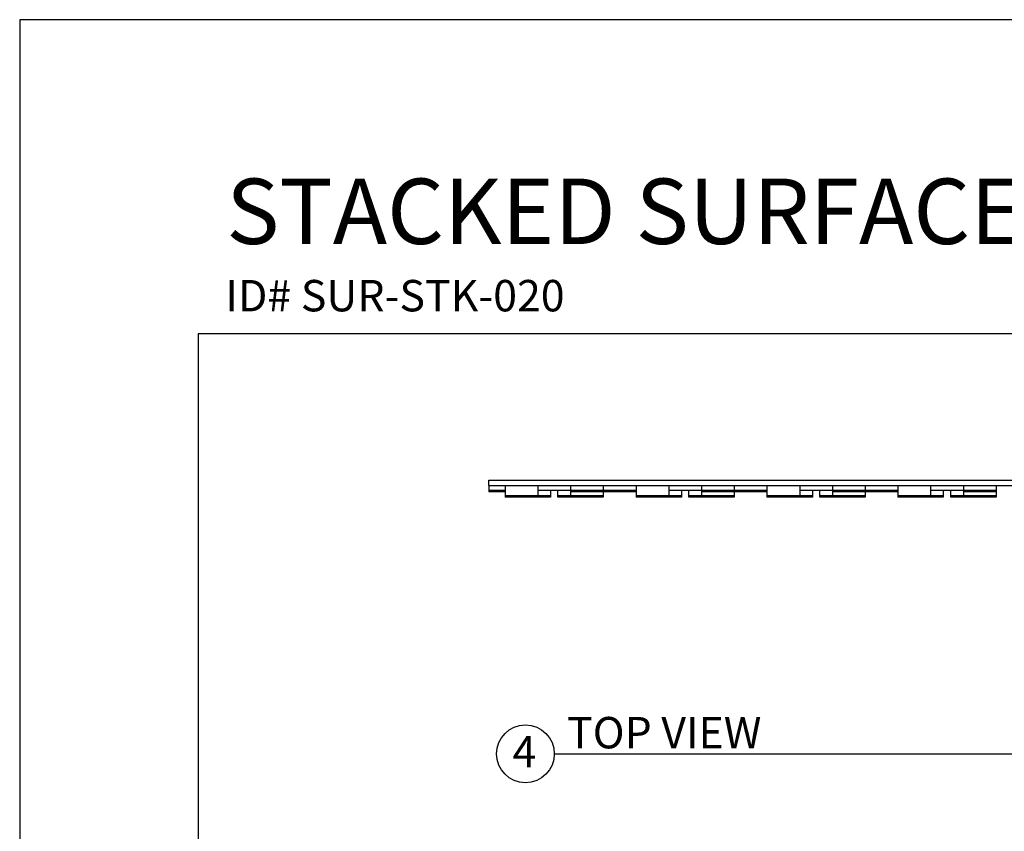
# Model space of a CAD drawing. Units: inches. Extents: x 675 to 1035, y -101 to 177.
# Drawn here: x 675 to 765, y 103 to 177 of the extents above; entities that cross this region are included whole.
import ezdxf

# ---------------------------------------------------------------- set-up
doc = ezdxf.new("R2010")
doc.units = ezdxf.units.IN
doc.header["$MEASUREMENT"] = 0
doc.layers.add('Default', color=7, linetype='Continuous', true_color=0x000000)
doc.layers.add('Make2D$Visible$Curves', color=7, linetype='Continuous', true_color=0x000000)
doc.styles.add('Foot-Inch Architectural', font='txt')

msp = doc.modelspace()

# ---------------------------------------------------------------- linework, layer by layer
at = {"layer": 'Default'}
for points in [[(675.04706, -100.72954), (1034.97126, -100.72954), (1034.97126, 177.3937), (675.04706, 177.3937)], [(691.40725, -84.36935), (1018.61107, -84.36935), (1018.61107, 148.5795), (691.40725, 148.5795)]]:
    msp.add_lwpolyline(points, close=True, dxfattribs=at)
msp.add_lwpolyline([(724.04093, 110.0788), (768.07871, 110.0788)], dxfattribs=at)
msp.add_circle((721.39499, 110.0788), 2.64595, dxfattribs=at)
at = {"layer": 'Make2D$Visible$Curves'}
for points in [[(718.03037, 135.16193, 108.64567), (742.03037, 135.16193, 108.64567), (766.03037, 135.16193, 108.64567)], [(718.03037, 134.68949, 108.64567), (718.03037, 134.92571, 108.64567), (718.03037, 135.16193, 108.64567)], [(718.03037, 134.68949, 108.64567), (742.03037, 134.68949, 108.64567), (766.03037, 134.68949, 108.64567)], [(718.03037, 134.68949, 108.64567), (718.03037, 134.45327, 108.64567), (718.03037, 134.21705, 108.64567)], [(719.53037, 134.68949, 108.64567), (719.53037, 134.21705, 108.64567), (719.53037, 133.74461, 108.64567)], [(722.53037, 134.68949, 108.64567), (722.53037, 134.45327, 108.64567), (722.53037, 134.21705, 108.64567)], [(725.53037, 134.68949, 108.64567), (725.53037, 134.45327, 108.64567), (725.53037, 134.21705, 108.64567)], [(728.53037, 134.68949, 108.64567), (728.53037, 134.45327, 108.64567), (728.53037, 134.21705, 108.64567)], [(731.53037, 134.68949, 108.64567), (731.53037, 134.45327, 108.64567), (731.53037, 134.21705, 108.64567)], [(734.53037, 134.68949, 108.64567), (734.53037, 134.45327, 108.64567), (734.53037, 134.21705, 108.64567)], [(737.53037, 134.68949, 108.64567), (737.53037, 134.45327, 108.64567), (737.53037, 134.21705, 108.64567)], [(740.53037, 134.68949, 108.64567), (740.53037, 134.45327, 108.64567), (740.53037, 134.21705, 108.64567)], [(743.53037, 134.68949, 108.64567), (743.53037, 134.21705, 108.64567), (743.53037, 133.74461, 108.64567)], [(746.53037, 134.68949, 108.64567), (746.53037, 134.45327, 108.64567), (746.53037, 134.21705, 108.64567)], [(749.53037, 134.68949, 108.64567), (749.53037, 134.45327, 108.64567), (749.53037, 134.21705, 108.64567)], [(752.53037, 134.68949, 108.64567), (752.53037, 134.45327, 108.64567), (752.53037, 134.21705, 108.64567)], [(755.53037, 134.68949, 108.64567), (755.53037, 134.45327, 108.64567), (755.53037, 134.21705, 108.64567)], [(758.53037, 134.68949, 108.64567), (758.53037, 134.45327, 108.64567), (758.53037, 134.21705, 108.64567)], [(761.53037, 134.68949, 108.64567), (761.53037, 134.45327, 108.64567), (761.53037, 134.21705, 108.64567)], [(764.53037, 134.68949, 108.64567), (764.53037, 134.45327, 108.64567), (764.53037, 134.21705, 108.64567)], [(718.03037, 134.21705, 108.64567), (718.03037, 134.158, 108.64567), (718.03037, 134.09894, 108.64567)], [(719.53037, 134.21705, 108.64567), (718.78037, 134.21705, 108.64567), (718.03037, 134.21705, 108.64567)], [(719.53037, 134.09894, 108.64567), (718.78037, 134.09894, 108.64567), (718.03037, 134.09894, 108.64567)], [(719.53037, 133.74461, 108.64567), (719.53037, 133.68556, 108.64567), (719.53037, 133.6265, 108.64567)], [(722.53037, 133.74461, 108.64567), (721.03037, 133.74461, 108.64567), (719.53037, 133.74461, 108.64567)], [(722.53037, 133.6265, 108.64567), (721.03037, 133.6265, 108.64567), (719.53037, 133.6265, 108.64567)], [(725.53037, 134.21705, 108.64567), (724.03037, 134.21705, 108.64567), (722.53037, 134.21705, 108.64567)], [(722.53037, 134.21688, 108.64567), (722.53037, 133.98074, 108.64567), (722.53037, 133.74461, 108.64567)], [(722.53037, 133.74461, 108.64567), (722.53037, 133.68556, 108.64567), (722.53037, 133.6265, 108.64567)], [(723.69149, 134.21715, 108.64567), (723.69149, 133.98088, 108.64567), (723.69149, 133.74461, 108.64567)], [(723.69149, 133.74461, 108.64567), (723.69149, 133.68556, 108.64567), (723.69149, 133.6265, 108.64567)], [(724.36925, 133.74461, 108.64567), (724.36925, 133.98083, 108.64567), (724.36925, 134.21705, 108.64567)], [(724.36925, 133.6265, 108.64567), (724.36925, 133.68556, 108.64567), (724.36925, 133.74461, 108.64567)], [(728.53037, 134.21705, 108.64567), (727.03037, 134.21705, 108.64567), (725.53037, 134.21705, 108.64567)], [(725.53037, 134.21705, 108.64567), (725.53037, 134.158, 108.64567), (725.53037, 134.09894, 108.64567)], [(725.53037, 134.09897, 108.64567), (725.53037, 133.92179, 108.64567), (725.53037, 133.74461, 108.64567)], [(728.53037, 134.09894, 108.64567), (727.03037, 134.09894, 108.64567), (725.53037, 134.09894, 108.64567)], [(725.53037, 133.74461, 108.64567), (725.53037, 133.68556, 108.64567), (725.53037, 133.6265, 108.64567)], [(728.53037, 133.74461, 108.64567), (727.03037, 133.74461, 108.64567), (725.53037, 133.74461, 108.64567)], [(728.53037, 133.6265, 108.64567), (727.03037, 133.6265, 108.64567), (725.53037, 133.6265, 108.64567)], [(728.53037, 134.21705, 108.64567), (728.53037, 134.158, 108.64567), (728.53037, 134.09894, 108.64567)], [(731.53037, 134.21705, 108.64567), (730.03037, 134.21705, 108.64567), (728.53037, 134.21705, 108.64567)], [(731.53037, 134.09894, 108.64567), (730.03037, 134.09894, 108.64567), (728.53037, 134.09894, 108.64567)], [(728.53037, 134.09893, 108.64567), (728.53037, 133.92177, 108.64567), (728.53037, 133.74461, 108.64567)], [(728.53037, 133.74461, 108.64567), (728.53037, 133.68556, 108.64567), (728.53037, 133.6265, 108.64567)], [(731.53037, 134.21703, 108.64567), (731.53037, 133.98082, 108.64567), (731.53037, 133.74461, 108.64567)], [(731.53037, 133.74461, 108.64567), (731.53037, 133.68556, 108.64567), (731.53037, 133.6265, 108.64567)], [(734.53037, 133.74461, 108.64567), (733.03037, 133.74461, 108.64567), (731.53037, 133.74461, 108.64567)], [(734.53037, 133.6265, 108.64567), (733.03037, 133.6265, 108.64567), (731.53037, 133.6265, 108.64567)], [(737.53037, 134.21705, 108.64567), (736.03037, 134.21705, 108.64567), (734.53037, 134.21705, 108.64567)], [(734.53037, 134.21675, 108.64567), (734.53037, 133.98068, 108.64567), (734.53037, 133.74461, 108.64567)], [(734.53037, 133.74461, 108.64567), (734.53037, 133.68556, 108.64567), (734.53037, 133.6265, 108.64567)], [(735.69149, 134.21707, 108.64567), (735.69149, 133.98084, 108.64567), (735.69149, 133.74461, 108.64567)], [(735.69149, 133.74461, 108.64567), (735.69149, 133.68556, 108.64567), (735.69149, 133.6265, 108.64567)], [(736.36925, 133.74461, 108.64567), (736.36925, 133.98083, 108.64567), (736.36925, 134.21705, 108.64567)], [(736.36925, 133.6265, 108.64567), (736.36925, 133.68556, 108.64567), (736.36925, 133.74461, 108.64567)], [(737.53037, 134.21705, 108.64567), (737.53037, 134.158, 108.64567), (737.53037, 134.09894, 108.64567)], [(740.53037, 134.21705, 108.64567), (739.03037, 134.21705, 108.64567), (737.53037, 134.21705, 108.64567)], [(737.53037, 134.09909, 108.64567), (737.53037, 133.92185, 108.64567), (737.53037, 133.74461, 108.64567)], [(740.53037, 134.09894, 108.64567), (739.03037, 134.09894, 108.64567), (737.53037, 134.09894, 108.64567)], [(737.53037, 133.74461, 108.64567), (737.53037, 133.68556, 108.64567), (737.53037, 133.6265, 108.64567)], [(740.53037, 133.74461, 108.64567), (739.03037, 133.74461, 108.64567), (737.53037, 133.74461, 108.64567)], [(740.53037, 133.6265, 108.64567), (739.03037, 133.6265, 108.64567), (737.53037, 133.6265, 108.64567)], [(743.53037, 134.21705, 108.64567), (742.03037, 134.21705, 108.64567), (740.53037, 134.21705, 108.64567)], [(740.53037, 134.21705, 108.64567), (740.53037, 134.158, 108.64567), (740.53037, 134.09894, 108.64567)], [(740.53037, 134.09905, 108.64567), (740.53037, 133.92183, 108.64567), (740.53037, 133.74461, 108.64567)], [(743.53037, 134.09894, 108.64567), (742.03037, 134.09894, 108.64567), (740.53037, 134.09894, 108.64567)], [(740.53037, 133.74461, 108.64567), (740.53037, 133.68556, 108.64567), (740.53037, 133.6265, 108.64567)], [(743.53037, 133.74461, 108.64567), (743.53037, 133.68556, 108.64567), (743.53037, 133.6265, 108.64567)], [(746.53037, 133.74461, 108.64567), (745.03037, 133.74461, 108.64567), (743.53037, 133.74461, 108.64567)], [(746.53037, 133.6265, 108.64567), (745.03037, 133.6265, 108.64567), (743.53037, 133.6265, 108.64567)], [(749.53037, 134.21705, 108.64567), (748.03037, 134.21705, 108.64567), (746.53037, 134.21705, 108.64567)], [(746.53037, 134.21662, 108.64567), (746.53037, 133.98062, 108.64567), (746.53037, 133.74461, 108.64567)], [(746.53037, 133.74461, 108.64567), (746.53037, 133.68556, 108.64567), (746.53037, 133.6265, 108.64567)], [(747.69149, 134.21705, 108.64567), (747.69149, 133.98083, 108.64567), (747.69149, 133.74461, 108.64567)], [(747.69149, 133.74461, 108.64567), (747.69149, 133.68556, 108.64567), (747.69149, 133.6265, 108.64567)], [(748.36925, 133.74461, 108.64567), (748.36925, 133.98085, 108.64567), (748.36925, 134.21709, 108.64567)], [(748.36925, 133.6265, 108.64567), (748.36925, 133.68556, 108.64567), (748.36925, 133.74461, 108.64567)], [(752.53037, 134.21705, 108.64567), (751.03037, 134.21705, 108.64567), (749.53037, 134.21705, 108.64567)], [(749.53037, 134.21705, 108.64567), (749.53037, 134.158, 108.64567), (749.53037, 134.09894, 108.64567)], [(752.53037, 134.09894, 108.64567), (751.03037, 134.09894, 108.64567), (749.53037, 134.09894, 108.64567)], [(749.53037, 134.09867, 108.64567), (749.53037, 133.92164, 108.64567), (749.53037, 133.74461, 108.64567)], [(749.53037, 133.74461, 108.64567), (749.53037, 133.68556, 108.64567), (749.53037, 133.6265, 108.64567)], [(752.53037, 133.74461, 108.64567), (751.03037, 133.74461, 108.64567), (749.53037, 133.74461, 108.64567)], [(752.53037, 133.6265, 108.64567), (751.03037, 133.6265, 108.64567), (749.53037, 133.6265, 108.64567)], [(752.53037, 134.21705, 108.64567), (752.53037, 134.158, 108.64567), (752.53037, 134.09894, 108.64567)], [(755.53037, 134.21705, 108.64567), (754.03037, 134.21705, 108.64567), (752.53037, 134.21705, 108.64567)], [(755.53037, 134.09894, 108.64567), (754.03037, 134.09894, 108.64567), (752.53037, 134.09894, 108.64567)], [(752.53037, 134.09865, 108.64567), (752.53037, 133.92163, 108.64567), (752.53037, 133.74461, 108.64567)], [(752.53037, 133.74461, 108.64567), (752.53037, 133.68556, 108.64567), (752.53037, 133.6265, 108.64567)], [(755.53037, 134.21705, 108.64567), (755.53037, 133.98083, 108.64567), (755.53037, 133.74461, 108.64567)], [(758.53037, 133.74461, 108.64567), (757.03037, 133.74461, 108.64567), (755.53037, 133.74461, 108.64567)], [(755.53037, 133.74461, 108.64567), (755.53037, 133.68556, 108.64567), (755.53037, 133.6265, 108.64567)], [(758.53037, 133.6265, 108.64567), (757.03037, 133.6265, 108.64567), (755.53037, 133.6265, 108.64567)], [(761.53037, 134.21705, 108.64567), (760.03037, 134.21705, 108.64567), (758.53037, 134.21705, 108.64567)], [(758.53037, 134.21649, 108.64567), (758.53037, 133.98055, 108.64567), (758.53037, 133.74461, 108.64567)], [(758.53037, 133.74461, 108.64567), (758.53037, 133.68556, 108.64567), (758.53037, 133.6265, 108.64567)], [(759.69149, 134.21705, 108.64567), (759.69149, 133.98083, 108.64567), (759.69149, 133.74461, 108.64567)], [(759.69149, 133.74461, 108.64567), (759.69149, 133.68556, 108.64567), (759.69149, 133.6265, 108.64567)], [(760.36925, 133.74461, 108.64567), (760.36925, 133.98083, 108.64567), (760.36925, 134.21705, 108.64567)], [(760.36925, 133.6265, 108.64567), (760.36925, 133.68556, 108.64567), (760.36925, 133.74461, 108.64567)], [(764.53037, 134.21705, 108.64567), (763.03037, 134.21705, 108.64567), (761.53037, 134.21705, 108.64567)], [(761.53037, 134.21705, 108.64567), (761.53037, 134.158, 108.64567), (761.53037, 134.09894, 108.64567)], [(764.53037, 134.09894, 108.64567), (763.03037, 134.09894, 108.64567), (761.53037, 134.09894, 108.64567)], [(761.53037, 134.09879, 108.64567), (761.53037, 133.9217, 108.64567), (761.53037, 133.74461, 108.64567)], [(764.53037, 133.74461, 108.64567), (763.03037, 133.74461, 108.64567), (761.53037, 133.74461, 108.64567)], [(761.53037, 133.74461, 108.64567), (761.53037, 133.68556, 108.64567), (761.53037, 133.6265, 108.64567)], [(764.53037, 133.6265, 108.64567), (763.03037, 133.6265, 108.64567), (761.53037, 133.6265, 108.64567)], [(764.53037, 134.21705, 108.64567), (764.53037, 134.158, 108.64567), (764.53037, 134.09894, 108.64567)], [(764.53037, 134.09904, 108.64567), (764.53037, 133.92183, 108.64567), (764.53037, 133.74461, 108.64567)], [(764.53037, 133.74461, 108.64567), (764.53037, 133.68556, 108.64567), (764.53037, 133.6265, 108.64567)]]:
    msp.add_open_spline(points, degree=2, dxfattribs=at)
for points, weights in [([(723.69149, 133.74461, 108.64567), (723.69149, 133.74461, 108.64567), (722.53037, 133.74461, 108.64567)], [0.963902106836, 0.963902106836, 1]), ([(723.69149, 133.6265, 108.64567), (723.69149, 133.6265, 108.64567), (722.53037, 133.6265, 108.64567)], [0.963902106836, 0.963902106836, 1]), ([(725.53037, 133.74461, 108.64567), (724.36925, 133.74461, 108.64567), (724.36925, 133.74461, 108.64567)], [1, 0.963902106836, 0.963902106836]), ([(725.53037, 133.6265, 108.64567), (724.36925, 133.6265, 108.64567), (724.36925, 133.6265, 108.64567)], [1, 0.963902106836, 0.963902106836]), ([(735.69149, 133.74461, 108.64567), (735.69149, 133.74461, 108.64567), (734.53037, 133.74461, 108.64567)], [0.963902106836, 0.963902106836, 1]), ([(735.69149, 133.6265, 108.64567), (735.69149, 133.6265, 108.64567), (734.53037, 133.6265, 108.64567)], [0.963902106836, 0.963902106836, 1]), ([(737.53037, 133.74461, 108.64567), (736.36925, 133.74461, 108.64567), (736.36925, 133.74461, 108.64567)], [1, 0.963902106836, 0.963902106836]), ([(737.53037, 133.6265, 108.64567), (736.36925, 133.6265, 108.64567), (736.36925, 133.6265, 108.64567)], [1, 0.963902106836, 0.963902106836]), ([(747.69149, 133.74461, 108.64567), (747.69149, 133.74461, 108.64567), (746.53037, 133.74461, 108.64567)], [0.963902106836, 0.963902106836, 1]), ([(747.69149, 133.6265, 108.64567), (747.69149, 133.6265, 108.64567), (746.53037, 133.6265, 108.64567)], [0.963902106836, 0.963902106836, 1]), ([(749.53037, 133.74461, 108.64567), (748.36925, 133.74461, 108.64567), (748.36925, 133.74461, 108.64567)], [1, 0.963902106836, 0.963902106836]), ([(749.53037, 133.6265, 108.64567), (748.36925, 133.6265, 108.64567), (748.36925, 133.6265, 108.64567)], [1, 0.963902106836, 0.963902106836]), ([(759.69149, 133.74461, 108.64567), (759.69149, 133.74461, 108.64567), (758.53037, 133.74461, 108.64567)], [0.963902106836, 0.963902106836, 1]), ([(759.69149, 133.6265, 108.64567), (759.69149, 133.6265, 108.64567), (758.53037, 133.6265, 108.64567)], [0.963902106836, 0.963902106836, 1]), ([(761.53037, 133.74461, 108.64567), (760.36925, 133.74461, 108.64567), (760.36925, 133.74461, 108.64567)], [1, 0.963902106836, 0.963902106836]), ([(761.53037, 133.6265, 108.64567), (760.36925, 133.6265, 108.64567), (760.36925, 133.6265, 108.64567)], [1, 0.963902106836, 0.963902106836])]:
    msp.add_rational_spline(points, weights, degree=2, dxfattribs=at)

# ---------------------------------------------------------------- texts
at = {"layer": 'Default', "attachment_point": 1, "style": 'Foot-Inch Architectural'}
for s, insert, char_height, width in [('STACKED SURFACE 020', (693.97289, 162.82119), 5.9941378, 206.8629095), ('ID# SUR-STK-020', (693.89766, 153.52906), 2.88, 71.28), ('TOP VIEW', (725.21086, 113.46195), 2.88, 44.8591304), ('4', (720.21086, 111.71195), 2.88, 9.8295652)]:
    msp.add_mtext(s, dxfattribs=dict(at, insert=insert, char_height=char_height, width=width))

doc.saveas('drawing.dxf')
